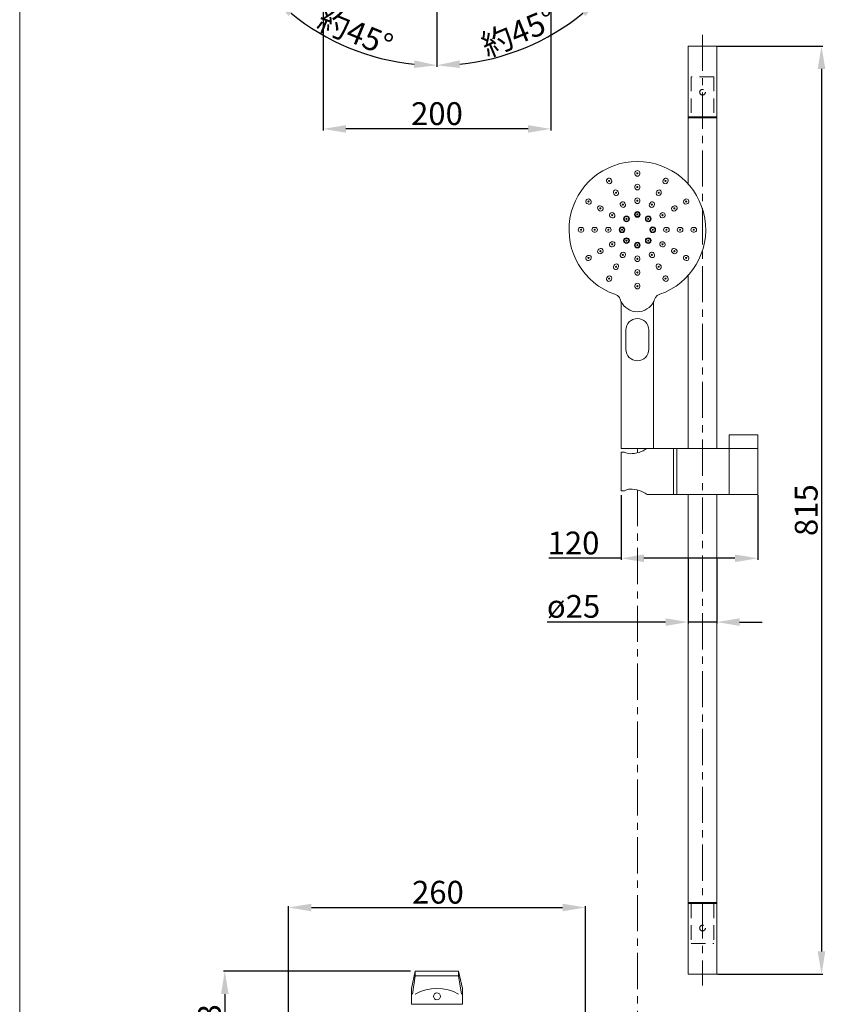
# Model space of a CAD drawing. Units: millimetres. Extents: x 2894 to 4574, y -472 to 1930.
# Drawn here: x 2894 to 3601, y 169 to 1034 of the extents above; entities that cross this region are included whole.
import ezdxf

# ---------------------------------------------------------------- set-up
doc = ezdxf.new("R2010")
doc.units = ezdxf.units.MM
doc.linetypes.add('CENTER', pattern=[50.8, 31.75, -6.35, 6.35, -6.35])
doc.linetypes.add('HIDDEN', pattern=[9.525, 6.35, -3.175])
doc.layers.get('0').update_dxf_attribs({"lineweight": 15})
doc.layers.get('Defpoints').update_dxf_attribs({"color": 8})
for name, color, linetype, lineweight in [('C', 1, 'CENTER', 5), ('DIM', 3, 'Continuous', 5), ('I', 7, 'Continuous', 15), ('PH', 4, 'HIDDEN', 15), ('PV', 7, 'Continuous', 15)]:
    doc.layers.add(name, color=color, linetype=linetype, lineweight=lineweight)
doc.styles.add('ETCH', font='txt')
doc.styles.get("Standard").update_dxf_attribs({"font": 'arial.ttf'})
doc.dimstyles.new('ISO-25', dxfattribs={"dimtxt": 20, "dimasz": 20, "dimexe": 1.25, "dimexo": 0.625, "dimtad": 1, "dimtxsty": 'Standard', "dimcen": 2.5, "dimadec": 0, "dimazin": 0, "dimtfac": 1, "dimtmove": 0, "dimatfit": 3, "dimfxl": 1, "dimarcsym": 0})

# ---------------------------------------------------------------- blocks, each defined once
blk = doc.blocks.new('*D7')
at = {"layer": 'Defpoints', "color": 0, "transparency": 16777216}
for p in [(3160.33, 1217.04), (3360.33, 1217.04), (3160.33, 938.04)]:
    blk.add_point(p, dxfattribs=at)
at = {"layer": 'DIM', "color": 0, "lineweight": -2, "transparency": 16777216}
for p, q in [((3160.33, 1216.42), (3160.33, 936.79)), ((3360.33, 1216.42), (3360.33, 936.79)), ((3340.33, 938.04), (3180.33, 938.04))]:
    blk.add_line(p, q, dxfattribs=at)
at = {"layer": 'DIM', "color": 0, "transparency": 16777216}
for points in [[(3180.33, 941.37), (3180.33, 934.71), (3160.33, 938.04)], [(3340.33, 941.37), (3340.33, 934.71), (3360.33, 938.04)]]:
    blk.add_solid(points, dxfattribs=at)
at = {"layer": 'DIM', "color": 0, "transparency": 16777216, "insert": (3260.33, 948.88), "char_height": 20, "attachment_point": 5}
blk.add_mtext('200', dxfattribs=at)
blk = doc.blocks.new('*D8')
at = {"layer": 'Defpoints', "color": 0, "transparency": 16777216}
for p in [(3260.33, 1217.14), (3246.12, 1210.25), (3330.97, 1125.4), (3260.33, 1057.14), (3312.66, 1000.77)]:
    blk.add_point(p, dxfattribs=at)
at = {"layer": 'DIM', "color": 0, "lineweight": -2, "transparency": 16777216}
for p, q in [((3331.41, 1124.96), (3404.17, 1052.21)), ((3260.33, 1056.52), (3260.33, 992.63))]:
    blk.add_line(p, q, dxfattribs=at)
blk.add_arc((3260.33, 1196.04), 202.16, 275.67064, 309.32936, dxfattribs=at)
at = {"layer": 'DIM', "color": 0, "transparency": 16777216}
for points in [[(3386.22, 1042.14), (3390.7, 1037.19), (3403.28, 1053.09)], [(3280.47, 991.54), (3280.14, 998.2), (3260.33, 993.88)]]:
    blk.add_solid(points, dxfattribs=at)
at = {"layer": 'DIM', "color": 0, "transparency": 16777216, "insert": (3333, 1020.6), "char_height": 20, "attachment_point": 5, "rotation": 22.5, "style": 'ETCH'}
blk.add_mtext('約45°', dxfattribs=at)
blk = doc.blocks.new('*D9')
at = {"layer": 'Defpoints', "color": 0, "transparency": 16777216}
for p in [(3237.83, 198.35), (3074.03, 95.35), (3250.37, 95.35)]:
    blk.add_point(p, dxfattribs=at)
at = {"layer": 'DIM', "color": 0, "lineweight": -2, "transparency": 16777216}
for p, q in [((3237.21, 198.35), (3072.78, 198.35)), ((3074.03, 178.35), (3074.03, 115.35)), ((3249.74, 95.35), (3072.78, 95.35))]:
    blk.add_line(p, q, dxfattribs=at)
at = {"layer": 'DIM', "color": 0, "transparency": 16777216}
for points in [[(3070.7, 178.35), (3077.37, 178.35), (3074.03, 198.35)], [(3070.7, 115.35), (3077.37, 115.35), (3074.03, 95.35)]]:
    blk.add_solid(points, dxfattribs=at)
at = {"layer": 'DIM', "color": 0, "transparency": 16777216, "insert": (3063.19, 146.85), "char_height": 20, "attachment_point": 5, "rotation": 90}
blk.add_mtext('103', dxfattribs=at)
blk = doc.blocks.new('*D10')
at = {"layer": 'Defpoints', "color": 0, "transparency": 16777216}
for p in [(3390.63, 254.35), (3130.03, 87.77), (3390.63, 87.77)]:
    blk.add_point(p, dxfattribs=at)
at = {"layer": 'DIM', "color": 0, "lineweight": -2, "transparency": 16777216}
for p, q in [((3130.03, 88.39), (3130.03, 255.6)), ((3150.03, 254.35), (3370.63, 254.35)), ((3390.63, 88.39), (3390.63, 255.6))]:
    blk.add_line(p, q, dxfattribs=at)
at = {"layer": 'DIM', "color": 0, "transparency": 16777216}
for points in [[(3150.03, 257.69), (3150.03, 251.02), (3130.03, 254.35)], [(3370.63, 257.69), (3370.63, 251.02), (3390.63, 254.35)]]:
    blk.add_solid(points, dxfattribs=at)
at = {"layer": 'DIM', "color": 0, "transparency": 16777216, "insert": (3261.18, 265.19), "char_height": 20, "attachment_point": 5}
blk.add_mtext('260', dxfattribs=at)
blk = doc.blocks.new('*D13')
at = {"layer": 'Defpoints', "color": 0, "transparency": 16777216}
for p in [(3506.03, 1010.77), (3506.03, 195.77), (3598.03, 195.77)]:
    blk.add_point(p, dxfattribs=at)
at = {"layer": 'DIM', "color": 0, "lineweight": -2, "transparency": 16777216}
for p, q in [((3506.65, 1010.77), (3599.28, 1010.77)), ((3598.03, 990.77), (3598.03, 215.77)), ((3506.65, 195.77), (3599.28, 195.77))]:
    blk.add_line(p, q, dxfattribs=at)
at = {"layer": 'DIM', "color": 0, "transparency": 16777216}
for points in [[(3594.69, 990.77), (3601.36, 990.77), (3598.03, 1010.77)], [(3594.69, 215.77), (3601.36, 215.77), (3598.03, 195.77)]]:
    blk.add_solid(points, dxfattribs=at)
at = {"layer": 'DIM', "color": 0, "transparency": 16777216, "insert": (3587.19, 603.27), "char_height": 20, "attachment_point": 5, "rotation": 90}
blk.add_mtext('815', dxfattribs=at)
blk = doc.blocks.new('*U19')
for radius in [2.5, 2, 0.5]:
    blk.add_circle((0, 0), radius)
blk = doc.blocks.new('*U20')
at = {"color": 0, "linetype": 'ByBlock', "lineweight": -2}
blk.add_blockref('*U19', (1680.17, 5705.53), dxfattribs=at)
for p, rotation in [((1670.63, 5701.58), 45), ((1689.72, 5701.58), 314.9999999999999), ((1666.67, 5692.03), 90), ((1693.67, 5692.03), 270), ((1670.63, 5682.48), 135), ((1680.17, 5678.53), 180), ((1689.72, 5682.48), 225)]:
    blk.add_blockref('*U19', p, dxfattribs=dict(at, rotation=rotation))
blk = doc.blocks.new('*U21')
for p, q in [((-2.1, 0.4), (-2.1, -0.4)), ((2.1, 0.4), (2.1, -0.4))]:
    blk.add_line(p, q)
blk.add_circle((0, 0), 0.5)
for centre, start, end in [((0, 0.4), 0, 180), ((0, -0.4), 180, 0)]:
    blk.add_arc(centre, 2.1, start, end)
blk = doc.blocks.new('*U22')
at = {"color": 0, "linetype": 'ByBlock', "lineweight": -2}
for p, rotation in [((1667.42, 5714.11), 29.99999999999999), ((1692.92, 5714.11), 330.0000000000001), ((1658.09, 5704.78), 59.99999999999999), ((1702.26, 5704.78), 300.0000000000001), ((1654.67, 5692.03), 90), ((1705.67, 5692.03), 270), ((1658.09, 5679.28), 120), ((1702.26, 5679.28), 240), ((1667.42, 5669.95), 150), ((1692.92, 5669.95), 209.9999999999999), ((1680.17, 5666.53), 180)]:
    blk.add_blockref('*U21', p, dxfattribs=dict(at, rotation=rotation))
blk.add_blockref('*U21', (1680.17, 5717.53), dxfattribs=at)
blk = doc.blocks.new('*U15')
for p, q in [((-2.1, 0.4), (-2.1, -0.4)), ((2.1, 0.4), (2.1, -0.4))]:
    blk.add_line(p, q)
blk.add_circle((0, 0), 0.5)
for centre, start, end in [((0, 0.4), 0, 180), ((0, -0.4), 180, 0)]:
    blk.add_arc(centre, 2.1, start, end)
blk = doc.blocks.new('*U16')
at = {"color": 0, "linetype": 'ByBlock', "lineweight": -2}
for p, rotation in [((1661.42, 5724.51), 29.99999999999998), ((1698.92, 5724.51), 329.9999999999999), ((1647.7, 5710.78), 59.99999999999999), ((1712.65, 5710.78), 299.9999999999999), ((1642.67, 5692.03), 90), ((1717.67, 5692.03), 269.9999999999999), ((1647.7, 5673.28), 120), ((1712.65, 5673.28), 240), ((1661.42, 5659.55), 149.9999999999999), ((1680.17, 5654.53), 180), ((1698.92, 5659.55), 210)]:
    blk.add_blockref('*U15', p, dxfattribs=dict(at, rotation=rotation))
blk.add_blockref('*U15', (1680.17, 5729.53), dxfattribs=at)
blk = doc.blocks.new('*U17')
for p, q in [((-2.1, 0.4), (-2.1, -0.4)), ((2.1, 0.4), (2.1, -0.4))]:
    blk.add_line(p, q)
blk.add_circle((0, 0), 0.5)
for centre, start, end in [((0, 0.4), 0, 180), ((0, -0.4), 180, 0)]:
    blk.add_arc(centre, 2.1, start, end)
blk = doc.blocks.new('*U18')
at = {"color": 0, "linetype": 'ByBlock', "lineweight": -2}
blk.add_blockref('*U17', (1680.17, 5741.53), dxfattribs=at)
for p, rotation in [((1655.42, 5734.9), 29.99999999999998), ((1704.92, 5734.9), 329.9999999999999), ((1637.3, 5716.78), 59.99999999999999), ((1723.04, 5716.78), 299.9999999999999), ((1630.67, 5692.03), 90), ((1729.67, 5692.03), 269.9999999999999), ((1637.3, 5667.28), 120), ((1723.04, 5667.28), 240), ((1655.42, 5649.16), 150), ((1704.92, 5649.16), 210), ((1680.17, 5642.53), 180)]:
    blk.add_blockref('*U17', p, dxfattribs=dict(at, rotation=rotation))
blk = doc.blocks.new('A$Cb5e262b5')
for p, q in [((45.7, 127.76), (45.7, 0)), ((74.3, 129), (74.3, 0)), ((50, 104), (50, 87)), ((70, 104), (70, 87)), ((45.7, 0), (74.3, 0))]:
    blk.add_line(p, q)
for centre, radius, start, end in [((60, 192), 60, 289.14386, 250.85614), ((37.7, 127.76), 8, 0, 70.85614), ((82.3, 127.76), 8, 109.14386, 180), ((60, 135.86), 15.86, 205.62979, 334.37021), ((60, 104), 10, 0, 180), ((60, 87), 10, 180, 0)]:
    blk.add_arc(centre, radius, start, end)
for name in ['*U18', '*U16', '*U22', '*U20']:
    blk.add_blockref(name, (-1620.17, -5500.03))
blk = doc.blocks.new('*D23')
at = {"layer": 'Defpoints', "color": 0, "transparency": 16777216}
for p in [(3422.03, 616.99), (3542.03, 616.99), (3542.03, 560.99)]:
    blk.add_point(p, dxfattribs=at)
at = {"layer": 'DIM', "color": 0, "lineweight": -2, "transparency": 16777216}
for p, q in [((3422.03, 616.37), (3422.03, 559.74)), ((3542.03, 616.37), (3542.03, 559.74)), ((3422.03, 560.99), (3358.54, 560.99)), ((3522.03, 560.99), (3442.03, 560.99))]:
    blk.add_line(p, q, dxfattribs=at)
at = {"layer": 'DIM', "color": 0, "transparency": 16777216}
for points in [[(3442.03, 564.32), (3442.03, 557.66), (3422.03, 560.99)], [(3522.03, 564.32), (3522.03, 557.66), (3542.03, 560.99)]]:
    blk.add_solid(points, dxfattribs=at)
at = {"layer": 'DIM', "color": 0, "transparency": 16777216, "insert": (3380.28, 571.83), "char_height": 20, "attachment_point": 5}
blk.add_mtext('120', dxfattribs=at)
blk = doc.blocks.new('*D24')
at = {"layer": 'Defpoints', "color": 0, "transparency": 16777216}
for p in [(3481.03, 560.99), (3506.03, 560.99), (3506.03, 504.99)]:
    blk.add_point(p, dxfattribs=at)
at = {"layer": 'DIM', "color": 0, "lineweight": -2, "transparency": 16777216}
for p, q in [((3481.03, 560.37), (3481.03, 503.74)), ((3506.03, 560.37), (3506.03, 503.74)), ((3461.03, 504.99), (3357.03, 504.99)), ((3506.03, 504.99), (3481.03, 504.99)), ((3526.03, 504.99), (3546.03, 504.99))]:
    blk.add_line(p, q, dxfattribs=at)
at = {"layer": 'DIM', "color": 0, "transparency": 16777216}
for points in [[(3461.03, 508.32), (3461.03, 501.66), (3481.03, 504.99)], [(3526.03, 508.32), (3526.03, 501.66), (3506.03, 504.99)]]:
    blk.add_solid(points, dxfattribs=at)
at = {"layer": 'DIM', "color": 0, "transparency": 16777216, "insert": (3380.29, 516.2), "char_height": 20, "attachment_point": 5}
blk.add_mtext('ø25', dxfattribs=at)
blk = doc.blocks.new('*D33')
at = {"layer": 'Defpoints', "color": 0, "transparency": 16777216}
for p in [(3260.33, 1217.14), (3274.55, 1210.25), (3189.69, 1125.4), (3260.33, 1057.14), (3159.25, 1020.96)]:
    blk.add_point(p, dxfattribs=at)
at = {"layer": 'DIM', "color": 0, "lineweight": -2, "transparency": 16777216}
for p, q in [((3189.25, 1124.96), (3116.5, 1052.21)), ((3260.33, 1056.52), (3260.33, 992.63))]:
    blk.add_line(p, q, dxfattribs=at)
blk.add_arc((3260.33, 1196.04), 202.16, 230.67064, 264.32936, dxfattribs=at)
at = {"layer": 'DIM', "color": 0, "transparency": 16777216}
for points in [[(3129.97, 1037.19), (3134.45, 1042.14), (3117.38, 1053.09)], [(3240.52, 998.2), (3240.19, 991.54), (3260.33, 993.88)]]:
    blk.add_solid(points, dxfattribs=at)
at = {"layer": 'DIM', "color": 0, "transparency": 16777216, "insert": (3187.67, 1020.6), "char_height": 20, "attachment_point": 5, "rotation": 337.5, "style": 'ETCH'}
blk.add_mtext('約45°', dxfattribs=at)

msp = doc.modelspace()

# ---------------------------------------------------------------- linework, layer by layer
for p, q in [((3241.333, 198.355), (3237.833, 183.355)), ((3241.333, 194.355), (3238.833, 178.355)), ((3279.333, 198.355), (3282.833, 183.355)), ((3279.333, 194.355), (3281.833, 178.355)), ((3237.833, 183.355), (3237.833, 169.355)), ((3282.833, 169.355), (3282.833, 183.355)), ((3237.833, 169.355), (3282.833, 169.355))]:
    msp.add_line(p, q)
msp.add_lwpolyline([(3241.333, 198.355), (3279.333, 198.355), (3279.333, 194.355), (3241.333, 194.355)], close=True)
msp.add_circle((3260.333, 176.355), 3)
msp.add_arc((3260.333, 144.755), 38.6, 60.512874, 119.487126)
at = {"layer": 'C'}
msp.add_line((3493.528, 1020.767), (3493.528, 185.767), dxfattribs=at)
at = {"layer": 'I'}
msp.add_line((2893.914, -445.428), (2893.914, 1930.33), dxfattribs=at)
at = {"layer": 'PH', "ltscale": 2}
for p, q in [((3483.528, 983.767), (3483.528, 948.767)), ((3503.528, 983.767), (3483.528, 983.767)), ((3503.528, 983.767), (3503.528, 948.767)), ((3483.528, 948.767), (3503.528, 948.767)), ((3483.528, 257.767), (3483.528, 222.767)), ((3503.528, 257.767), (3483.528, 257.767)), ((3503.528, 257.767), (3503.528, 222.767)), ((3483.528, 222.767), (3503.528, 222.767))]:
    msp.add_line(p, q, dxfattribs=at)
for centre in [(3493.528, 970.267), (3493.528, 236.267)]:
    msp.add_circle(centre, 2.5, dxfattribs=at)
at = {"layer": 'PV'}
for p, q in [((3481.028, 1010.767), (3481.028, 889.515)), ((3481.028, 1010.767), (3506.028, 1010.767)), ((3506.028, 1010.767), (3506.028, 657.491)), ((3481.028, 948.767), (3506.028, 948.767)), ((3481.028, 947.767), (3506.028, 947.767)), ((3481.028, 809.467), (3481.028, 657.491)), ((3542.028, 669.491), (3517.028, 669.491)), ((3517.028, 657.491), (3517.028, 669.491)), ((3542.028, 657.491), (3542.028, 669.491)), ((3542.028, 657.491), (3445.028, 657.491)), ((3468.028, 657.491), (3468.028, 616.991)), ((3471.028, 657.491), (3471.028, 616.991)), ((3517.028, 657.491), (3517.028, 616.991)), ((3542.028, 657.491), (3542.028, 616.991)), ((3422.028, 654.241), (3422.028, 620.241)), ((3422.028, 654.241), (3425.028, 654.241)), ((3422.028, 620.241), (3425.028, 620.241)), ((3542.028, 616.991), (3445.028, 616.991)), ((3481.028, 616.991), (3481.028, 195.767)), ((3506.028, 616.991), (3506.028, 195.767)), ((3481.028, 258.767), (3506.028, 258.767)), ((3481.028, 257.767), (3506.028, 257.767)), ((3481.028, 195.767), (3506.028, 195.767))]:
    msp.add_line(p, q, dxfattribs=at)
at = {"layer": 'PV', "linetype": 'CENTER'}
for p, q in [((3436.328, 657.491), (3436.328, 653.606)), ((3436.328, 620.875), (3436.328, 38.459))]:
    msp.add_line(p, q, dxfattribs=at)
at = {"layer": 'PV'}
for centre, radius, start, end in [((3429.817, 679.872), 27.061, 270.110749, 304.200578), ((3430.088, 662.464), 9.655, 238.396237, 268.704041), ((3430.088, 612.017), 9.655, 91.295959, 121.603763), ((3429.817, 594.609), 27.061, 55.799422, 89.889251)]:
    msp.add_arc(centre, radius, start, end, dxfattribs=at)

# ---------------------------------------------------------------- block references
msp.add_blockref('A$Cb5e262b5', (3376.328, 657.491))

# ---------------------------------------------------------------- dimensions: what is measured, and where the dimension line sits
at = {"layer": 'DIM'}
for base, line2, picture, middle in [((3159.252, 1020.964), ((3274.546, 1210.253), (3189.693, 1125.4)), '*D33', (3187.665, 1020.605)), ((3312.656, 1000.768), ((3246.12, 1210.253), (3330.973, 1125.4)), '*D8', (3333.001, 1020.605))]:
    dim = msp.add_angular_dim_2l(base=base, line1=((3260.333, 1217.14), (3260.333, 1057.14)), line2=line2, text='約<>', dimstyle='ISO-25', override={"dimtxsty": 'ETCH'}, dxfattribs=at)
    dim.commit()
    dim.dimension.update_dxf_attribs({"geometry": picture, "text_midpoint": middle})
for base, p1, p2, picture, middle in [((3160.333, 938.04), (3360.333, 1217.04), (3160.333, 1217.04), '*D7', (3260.333, 938.04)), ((3542.028, 560.991), (3422.028, 616.991), (3542.028, 616.991), '*D23', (3380.285, 560.991))]:
    dim = msp.add_linear_dim(base=base, p1=p1, p2=p2, dimstyle='ISO-25', dxfattribs=at)
    dim.commit()
    dim.dimension.update_dxf_attribs({"geometry": picture, "text_midpoint": middle, "dimtype": 160})
for base, p1, p2, picture, middle in [((3598.028, 195.767), (3506.028, 1010.767), (3506.028, 195.767), '*D13', (3587.192, 603.267)), ((3074.033, 95.355), (3237.833, 198.355), (3250.365, 95.355), '*D9', (3063.19, 146.855))]:
    dim = msp.add_linear_dim(base=base, p1=p1, p2=p2, angle=90, dimstyle='ISO-25', dxfattribs=at)
    dim.commit()
    dim.dimension.update_dxf_attribs({"geometry": picture, "text_midpoint": middle})
for base, p1, p2, text, picture, middle in [((3506.028, 504.991), (3481.028, 560.991), (3506.028, 560.991), 'ø<>', '*D24', (3380.286, 504.991)), ((3390.633, 254.355), (3130.033, 87.767), (3390.633, 87.767), '260', '*D10', (3261.177, 254.355))]:
    dim = msp.add_linear_dim(base=base, p1=p1, p2=p2, text=text, dimstyle='ISO-25', dxfattribs=at)
    dim.commit()
    dim.dimension.update_dxf_attribs({"geometry": picture, "text_midpoint": middle, "dimtype": 160})

doc.saveas('drawing.dxf')
